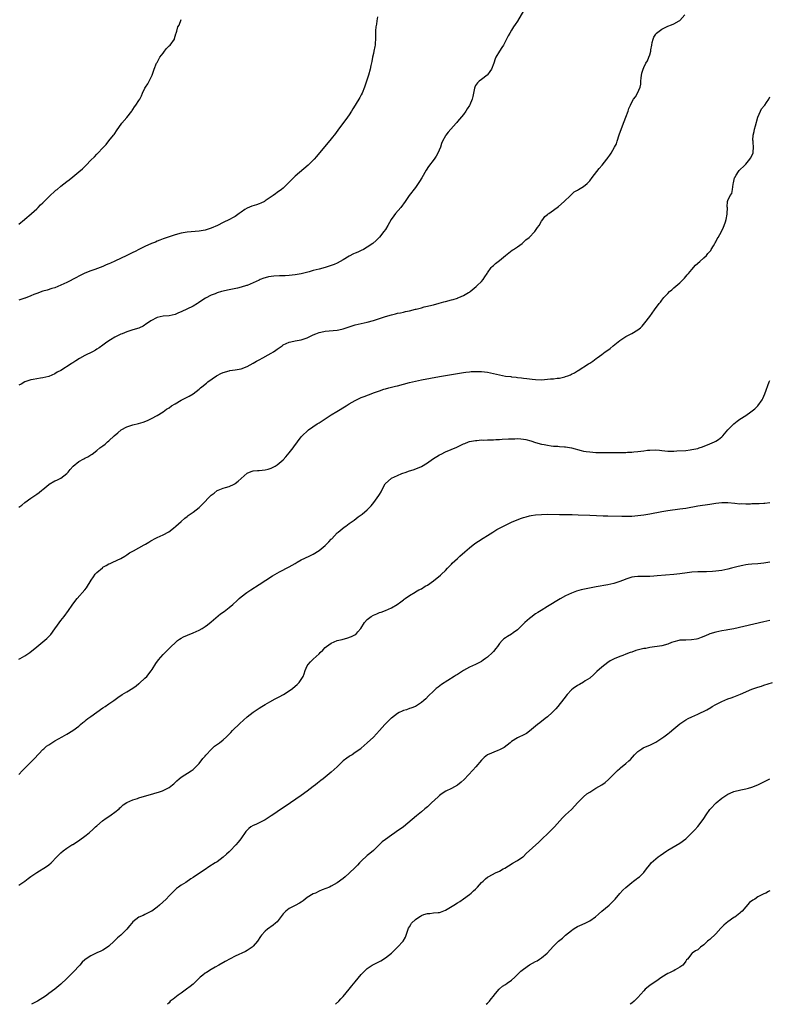
# Model space of a CAD drawing. Units: inches. Extents: x 2535000 to 2538000, y 1548000 to 1551000.
# Drawn here: x 2536795 to 2537045, y 1548000 to 1548327 of the extents above; entities that cross this region are included whole.
import ezdxf

# ---------------------------------------------------------------- set-up
doc = ezdxf.new("R2010")
doc.units = ezdxf.units.IN
doc.header["$MEASUREMENT"] = 0
doc.layers.add('LD25351548_10ft', color=113, linetype='Continuous')

msp = doc.modelspace()

# ---------------------------------------------------------------- linework, layer by layer
at = {"layer": 'LD25351548_10ft'}
for points, elevation in [([(2536963, 1548330.39), (2536961, 1548326.95), (2536960.19, 1548325.81), (2536959.66, 1548325), (2536959, 1548323.98), (2536958.41, 1548323), (2536957.91, 1548322.09), (2536957.37, 1548321), (2536956.31, 1548319), (2536955.8, 1548318.2), (2536954.94, 1548317), (2536953.81, 1548315), (2536953.56, 1548314.44), (2536953.07, 1548313), (2536952.3, 1548311), (2536951.79, 1548310.21), (2536951, 1548309.09), (2536950.91, 1548309), (2536949, 1548307.55), (2536948.23, 1548307), (2536947.62, 1548306.38), (2536947, 1548305.51), (2536946.73, 1548305), (2536946.63, 1548304.63), (2536946.35, 1548303), (2536946.11, 1548301.89), (2536945.88, 1548301), (2536945.07, 1548299.07), (2536945, 1548298.93), (2536944.22, 1548297.78), (2536943.78, 1548297), (2536943, 1548295.92), (2536941, 1548293.52), (2536940.74, 1548293.26), (2536940.55, 1548293), (2536938.8, 1548291), (2536937.92, 1548290.08), (2536937.09, 1548289), (2536937, 1548288.85), (2536936.05, 1548287), (2536935.74, 1548286.26), (2536935.36, 1548285), (2536934.51, 1548283), (2536933.92, 1548282.08), (2536933.29, 1548281), (2536931.41, 1548278.59), (2536930.56, 1548277.44), (2536929.11, 1548274.89), (2536928.36, 1548273.64), (2536927.93, 1548273), (2536927, 1548271.68), (2536924.97, 1548269), (2536923.59, 1548267), (2536922.12, 1548265), (2536920.38, 1548263), (2536919.78, 1548262.22), (2536918.94, 1548261), (2536917.8, 1548259), (2536917, 1548257.7), (2536916.52, 1548257), (2536915, 1548255.08), (2536913.95, 1548254.05), (2536912.79, 1548253), (2536911, 1548251.75), (2536909.74, 1548251), (2536909, 1548250.66), (2536907.83, 1548250.17), (2536907, 1548249.83), (2536906.44, 1548249.56), (2536905, 1548248.81), (2536903, 1548247.58), (2536901.96, 1548247), (2536901, 1548246.5), (2536899.95, 1548246.05), (2536899, 1548245.67), (2536897, 1548244.99), (2536895, 1548244.49), (2536893, 1548244.01), (2536891.62, 1548243.62), (2536889, 1548242.92), (2536887, 1548242.56), (2536885, 1548242.37), (2536883.7, 1548242.3), (2536883, 1548242.24), (2536881.8, 1548242.2), (2536879.91, 1548242.09), (2536879, 1548242.01), (2536878.13, 1548241.87), (2536877, 1548241.63), (2536876.52, 1548241.48), (2536875.34, 1548241), (2536875, 1548240.85), (2536873, 1548239.87), (2536871, 1548239.06), (2536870.8, 1548239), (2536869, 1548238.5), (2536867.8, 1548238.2), (2536866.17, 1548237.83), (2536865, 1548237.59), (2536862.44, 1548237), (2536861, 1548236.6), (2536860.32, 1548236.32), (2536859, 1548235.84), (2536857.14, 1548234.86), (2536855.95, 1548234.05), (2536854.78, 1548233.22), (2536854.44, 1548233), (2536853, 1548232.14), (2536849, 1548230.27), (2536848.1, 1548229.9), (2536847, 1548229.4), (2536845, 1548228.98), (2536843, 1548228.81), (2536841, 1548228.34), (2536839, 1548227.31), (2536838.52, 1548227), (2536837.65, 1548226.35), (2536836.44, 1548225.56), (2536835.22, 1548225), (2536835, 1548224.9), (2536833, 1548224.24), (2536831, 1548223.61), (2536829.37, 1548223), (2536829, 1548222.84), (2536827, 1548221.82), (2536825.54, 1548221), (2536825, 1548220.67), (2536823.84, 1548219.84), (2536823, 1548219.24), (2536821.72, 1548218.28), (2536821, 1548217.87), (2536820.49, 1548217.51), (2536819.52, 1548217), (2536817, 1548215.77), (2536815.21, 1548214.79), (2536813.99, 1548213.99), (2536813, 1548213.37), (2536812.75, 1548213.25), (2536812.39, 1548213), (2536809, 1548210.8), (2536807.82, 1548210.18), (2536807, 1548209.66), (2536805, 1548208.83), (2536803, 1548208.35), (2536802.21, 1548208.21), (2536801, 1548208.04), (2536799.79, 1548207.79), (2536799, 1548207.66), (2536797, 1548207), (2536795.75, 1548206.25), (2536795, 1548205.85)], 8120), ([(2536795, 1548165.34), (2536795.99, 1548166.01), (2536797, 1548166.82), (2536799, 1548168.28), (2536800.03, 1548169), (2536801, 1548169.64), (2536801.8, 1548170.2), (2536802.7, 1548171), (2536803, 1548171.22), (2536805, 1548172.89), (2536805.15, 1548173), (2536807, 1548174.06), (2536807.67, 1548174.33), (2536809, 1548175.01), (2536811, 1548176.53), (2536811.48, 1548177), (2536812.15, 1548177.85), (2536813.07, 1548178.93), (2536815, 1548180.53), (2536816.63, 1548181.37), (2536817, 1548181.61), (2536817.97, 1548182.03), (2536819, 1548182.74), (2536819.18, 1548182.82), (2536819.42, 1548183), (2536821, 1548184.18), (2536822.02, 1548185), (2536823, 1548185.72), (2536823.72, 1548186.28), (2536824.47, 1548187), (2536825, 1548187.38), (2536826.72, 1548189), (2536827.98, 1548190.02), (2536829.03, 1548191), (2536831, 1548192.09), (2536833, 1548192.7), (2536834.87, 1548193.13), (2536836.42, 1548193.58), (2536837.84, 1548194.16), (2536839.16, 1548194.84), (2536841, 1548195.85), (2536843, 1548197.08), (2536844.14, 1548197.86), (2536845, 1548198.39), (2536845.87, 1548199), (2536847, 1548199.73), (2536849, 1548200.89), (2536851, 1548201.93), (2536851.73, 1548202.27), (2536853, 1548203.04), (2536855, 1548204.6), (2536855.46, 1548205), (2536856.31, 1548205.69), (2536857, 1548206.27), (2536857.42, 1548206.58), (2536857.94, 1548207), (2536860.78, 1548209), (2536861, 1548209.13), (2536862.25, 1548209.75), (2536863, 1548210.12), (2536865, 1548210.71), (2536865.26, 1548210.74), (2536867.03, 1548210.97), (2536869, 1548211.29), (2536871, 1548212.06), (2536873, 1548213.19), (2536874.13, 1548213.87), (2536875, 1548214.36), (2536876.21, 1548215), (2536877.97, 1548215.97), (2536879, 1548216.52), (2536879.77, 1548217), (2536880.51, 1548217.49), (2536881, 1548217.85), (2536881.69, 1548218.31), (2536882.62, 1548219), (2536883, 1548219.26), (2536885, 1548220.2), (2536886.5, 1548220.5), (2536887, 1548220.62), (2536889, 1548220.96), (2536891, 1548221.64), (2536893, 1548222.64), (2536893.82, 1548223), (2536895, 1548223.44), (2536895.54, 1548223.54), (2536897, 1548223.86), (2536901, 1548224.22), (2536902.55, 1548224.55), (2536903, 1548224.63), (2536907, 1548225.91), (2536909, 1548226.4), (2536911, 1548226.82), (2536913, 1548227.36), (2536917, 1548228.76), (2536919, 1548229.32), (2536920.38, 1548229.62), (2536921, 1548229.79), (2536922.02, 1548229.98), (2536923, 1548230.21), (2536923.66, 1548230.34), (2536925, 1548230.65), (2536927, 1548231.14), (2536927.2, 1548231.2), (2536929, 1548231.65), (2536929.89, 1548231.89), (2536931, 1548232.11), (2536932.47, 1548232.47), (2536933, 1548232.57), (2536934.88, 1548233.12), (2536936.41, 1548233.59), (2536937, 1548233.76), (2536939, 1548234.31), (2536939.57, 1548234.43), (2536941, 1548234.86), (2536941.12, 1548234.88), (2536941.45, 1548235), (2536943, 1548235.66), (2536944.7, 1548236.7), (2536945, 1548236.86), (2536945.2, 1548237), (2536947.25, 1548238.74), (2536947.58, 1548239), (2536949, 1548240.33), (2536949.58, 1548241), (2536950.12, 1548241.88), (2536950.84, 1548243), (2536951, 1548243.27), (2536952.19, 1548245), (2536952.6, 1548245.4), (2536953, 1548245.66), (2536953.68, 1548246.32), (2536954.54, 1548247), (2536955, 1548247.35), (2536956.95, 1548249.05), (2536958.05, 1548249.95), (2536959.25, 1548250.75), (2536959.67, 1548251), (2536961, 1548251.95), (2536962.52, 1548253), (2536963, 1548253.43), (2536963.8, 1548254.2), (2536964.81, 1548255), (2536966.8, 1548257), (2536967, 1548257.28), (2536967.69, 1548258.31), (2536968.21, 1548259), (2536969, 1548260.44), (2536969.36, 1548261), (2536970.04, 1548261.96), (2536971, 1548262.63), (2536971.18, 1548262.82), (2536971.43, 1548263), (2536973, 1548264.07), (2536974.64, 1548265.36), (2536976.54, 1548267), (2536978.57, 1548269), (2536979.87, 1548270.13), (2536981, 1548270.79), (2536981.3, 1548271), (2536983, 1548272.01), (2536984.18, 1548273), (2536985, 1548273.88), (2536985.81, 1548275), (2536987.38, 1548277), (2536988.11, 1548277.89), (2536989.14, 1548279), (2536990.7, 1548281), (2536990.81, 1548281.19), (2536991, 1548281.45), (2536991.67, 1548282.33), (2536992.12, 1548283), (2536993.31, 1548285), (2536993.9, 1548286.1), (2536994.17, 1548287), (2536994.87, 1548289.13), (2536996.3, 1548293), (2536996.48, 1548293.52), (2536997.01, 1548295), (2536997.77, 1548297), (2536998.06, 1548297.94), (2536998.54, 1548299), (2536999, 1548299.98), (2536999.58, 1548301), (2537000.21, 1548301.79), (2537000.96, 1548303), (2537001.76, 1548305), (2537001.98, 1548306.02), (2537002.03, 1548307), (2537002.15, 1548308.15), (2537002.37, 1548309.63), (2537002.78, 1548311), (2537003, 1548311.52), (2537003.72, 1548313), (2537004.21, 1548313.79), (2537004.71, 1548315), (2537005, 1548315.79), (2537005.32, 1548317), (2537005.36, 1548317.36), (2537005.65, 1548319), (2537005.85, 1548319.85), (2537006.08, 1548321), (2537006.33, 1548321.67), (2537007, 1548322.64), (2537007.14, 1548322.86), (2537007.27, 1548323), (2537009, 1548324.28), (2537011, 1548325.26), (2537012.27, 1548325.73), (2537013, 1548326.09), (2537014.77, 1548327), (2537015, 1548327.17), (2537016.65, 1548329)], 8130), ([(2536914.37, 1548328.37), (2536914.13, 1548327), (2536914.04, 1548325.96), (2536913.88, 1548325), (2536913.76, 1548323.76), (2536913.72, 1548321), (2536913.66, 1548319.66), (2536913.6, 1548319), (2536913.47, 1548318.53), (2536913.2, 1548317), (2536913, 1548316.22), (2536912.73, 1548315), (2536912.47, 1548313.53), (2536912.2, 1548312.2), (2536911.98, 1548311), (2536911.38, 1548309), (2536910.67, 1548307), (2536910.03, 1548305), (2536909.27, 1548303), (2536909, 1548302.47), (2536908.47, 1548301.53), (2536907, 1548299.04), (2536906.2, 1548297.8), (2536905.78, 1548297), (2536905, 1548295.79), (2536904.45, 1548295), (2536903.8, 1548294.2), (2536901.36, 1548291), (2536900.38, 1548289.62), (2536899, 1548287.8), (2536894.09, 1548281.91), (2536893.29, 1548281), (2536893, 1548280.69), (2536891.27, 1548279), (2536887, 1548275.38), (2536886.58, 1548275), (2536885.77, 1548274.23), (2536885, 1548273.41), (2536884.57, 1548273), (2536883, 1548271.45), (2536882.46, 1548271), (2536881, 1548269.94), (2536880.44, 1548269.56), (2536879.69, 1548269), (2536879, 1548268.54), (2536877, 1548267.16), (2536876.74, 1548267), (2536875.6, 1548266.4), (2536875, 1548266.15), (2536874.15, 1548265.85), (2536872.61, 1548265.39), (2536871, 1548264.76), (2536870.27, 1548264.27), (2536869, 1548263.46), (2536868.38, 1548263), (2536867, 1548262.02), (2536866.33, 1548261.67), (2536865.17, 1548261), (2536863, 1548259.98), (2536861.08, 1548259), (2536859, 1548258.14), (2536857, 1548257.49), (2536855, 1548257.11), (2536851, 1548256.8), (2536849, 1548256.42), (2536847, 1548255.86), (2536845.33, 1548255.33), (2536843, 1548254.52), (2536841.92, 1548254.08), (2536841, 1548253.73), (2536840.51, 1548253.49), (2536839.21, 1548253), (2536837, 1548252), (2536835, 1548251.05), (2536833.68, 1548250.32), (2536833, 1548250.02), (2536832.34, 1548249.66), (2536831, 1548249.05), (2536827, 1548247.09), (2536825.53, 1548246.47), (2536825, 1548246.22), (2536824.11, 1548245.89), (2536823, 1548245.37), (2536822.08, 1548245), (2536820.33, 1548244.33), (2536819, 1548243.89), (2536817, 1548243.13), (2536815, 1548242.19), (2536814.25, 1548241.75), (2536811, 1548240.03), (2536809, 1548239.12), (2536807, 1548238.29), (2536806, 1548238), (2536804.49, 1548237.51), (2536803, 1548237.13), (2536801, 1548236.41), (2536800, 1548236), (2536799, 1548235.57), (2536797.13, 1548234.87), (2536797, 1548234.83), (2536795.65, 1548234.35), (2536795, 1548234.14)], 8110), ([(2536795, 1548259.46), (2536796.87, 1548261), (2536797, 1548261.13), (2536799.1, 1548262.9), (2536799.24, 1548263), (2536801, 1548264.58), (2536801.45, 1548265), (2536802.19, 1548265.81), (2536803, 1548266.56), (2536803.21, 1548266.79), (2536803.45, 1548267), (2536805, 1548268.55), (2536807.31, 1548270.69), (2536807.72, 1548271), (2536809, 1548272.03), (2536811, 1548273.57), (2536811.77, 1548274.23), (2536813, 1548275.18), (2536815, 1548276.79), (2536816.18, 1548277.82), (2536817, 1548278.65), (2536817.19, 1548278.81), (2536817.4, 1548279), (2536819, 1548280.68), (2536820.22, 1548281.78), (2536821, 1548282.68), (2536821.35, 1548283), (2536823, 1548284.78), (2536824.03, 1548285.97), (2536825, 1548287.19), (2536826.52, 1548289), (2536826.71, 1548289.29), (2536827, 1548289.63), (2536827.54, 1548290.46), (2536829.31, 1548293), (2536830.91, 1548294.91), (2536832.6, 1548297), (2536832.74, 1548297.26), (2536833, 1548297.61), (2536833.54, 1548298.46), (2536833.99, 1548299), (2536835, 1548300.53), (2536835.25, 1548301), (2536835.89, 1548302.11), (2536836.16, 1548303), (2536837, 1548304.64), (2536837.17, 1548305), (2536837.91, 1548306.09), (2536839.4, 1548309), (2536840.05, 1548311), (2536840.82, 1548313), (2536841, 1548313.24), (2536841.65, 1548314.35), (2536841.98, 1548315), (2536843, 1548316.28), (2536843.51, 1548317), (2536844.11, 1548317.89), (2536845, 1548318.72), (2536845.33, 1548319), (2536846.82, 1548321), (2536846.85, 1548321.15), (2536847.23, 1548322.77), (2536847.39, 1548323), (2536847.57, 1548323.57), (2536847.94, 1548325), (2536848.34, 1548325.66), (2536849, 1548327.46)], 8100), ([(2536795, 1548114.75), (2536795.47, 1548115), (2536797, 1548115.86), (2536798.68, 1548117), (2536801, 1548118.93), (2536803, 1548120.49), (2536804.38, 1548121.62), (2536805.38, 1548122.61), (2536805.68, 1548123), (2536807, 1548124.81), (2536807.88, 1548126.12), (2536809, 1548127.65), (2536810.1, 1548129), (2536811.54, 1548131), (2536812.77, 1548132.77), (2536812.95, 1548133.05), (2536814.45, 1548135), (2536817, 1548137.81), (2536817.52, 1548138.48), (2536819.04, 1548141), (2536819.86, 1548142.14), (2536820.46, 1548143), (2536821, 1548143.63), (2536822.83, 1548145.17), (2536823, 1548145.32), (2536824.11, 1548145.89), (2536825, 1548146.47), (2536825.38, 1548146.62), (2536826.25, 1548147), (2536829, 1548148.27), (2536830.26, 1548149), (2536831, 1548149.46), (2536831.86, 1548150.14), (2536833, 1548150.7), (2536833.16, 1548150.84), (2536836.75, 1548152.75), (2536837.19, 1548153), (2536838.27, 1548153.73), (2536839, 1548154.14), (2536840.66, 1548155), (2536841, 1548155.19), (2536843, 1548156.12), (2536844.91, 1548157.09), (2536847, 1548158.73), (2536847.32, 1548159), (2536849, 1548160.58), (2536850.31, 1548161.69), (2536851, 1548162.18), (2536851.42, 1548162.58), (2536852.03, 1548163), (2536853, 1548163.61), (2536855, 1548165.2), (2536855.92, 1548166.08), (2536859, 1548169.32), (2536859.97, 1548170.03), (2536861, 1548170.82), (2536861.41, 1548171), (2536863, 1548171.6), (2536863.82, 1548171.82), (2536865, 1548172.18), (2536866.64, 1548173), (2536866.89, 1548173.11), (2536867, 1548173.18), (2536868.02, 1548173.98), (2536869, 1548174.91), (2536871, 1548176.68), (2536871.82, 1548177), (2536872.69, 1548177.31), (2536873, 1548177.39), (2536874.49, 1548177.51), (2536875, 1548177.52), (2536877, 1548177.71), (2536878.01, 1548177.99), (2536879, 1548178.31), (2536879.47, 1548178.53), (2536880.29, 1548179), (2536881, 1548179.43), (2536882.94, 1548181.06), (2536883.92, 1548182.08), (2536885, 1548183.37), (2536886.28, 1548185), (2536886.59, 1548185.41), (2536887.73, 1548187), (2536889, 1548188.68), (2536889.27, 1548189), (2536891.19, 1548190.81), (2536891.44, 1548191), (2536894.32, 1548193), (2536894.73, 1548193.27), (2536895, 1548193.41), (2536895.95, 1548194.05), (2536897, 1548194.7), (2536899, 1548195.98), (2536900.86, 1548197.14), (2536903.98, 1548199), (2536905, 1548199.64), (2536907, 1548200.82), (2536907.41, 1548201), (2536909, 1548201.77), (2536909.91, 1548202.09), (2536911.35, 1548202.65), (2536913.43, 1548203.43), (2536915, 1548204.06), (2536916.51, 1548204.51), (2536917, 1548204.69), (2536918.17, 1548205), (2536919, 1548205.19), (2536920.42, 1548205.58), (2536921, 1548205.7), (2536925, 1548206.74), (2536927, 1548207.23), (2536929, 1548207.66), (2536935, 1548208.76), (2536941, 1548209.82), (2536943, 1548210.15), (2536943.75, 1548210.25), (2536945, 1548210.38), (2536945.57, 1548210.43), (2536947, 1548210.49), (2536949, 1548210.43), (2536951, 1548210.17), (2536953, 1548209.75), (2536955, 1548209.29), (2536957, 1548208.92), (2536958.72, 1548208.72), (2536959, 1548208.67), (2536960.53, 1548208.53), (2536961, 1548208.45), (2536962.33, 1548208.33), (2536963, 1548208.21), (2536964.1, 1548208.1), (2536965, 1548207.95), (2536965.88, 1548207.88), (2536967, 1548207.75), (2536969, 1548207.72), (2536971, 1548207.84), (2536971.95, 1548207.95), (2536973, 1548208.02), (2536974.22, 1548208.22), (2536975, 1548208.27), (2536976.69, 1548208.7), (2536977, 1548208.73), (2536977.77, 1548209), (2536978.66, 1548209.34), (2536979, 1548209.56), (2536979.99, 1548210.01), (2536981, 1548210.69), (2536981.21, 1548210.79), (2536984.66, 1548213), (2536984.88, 1548213.12), (2536985, 1548213.22), (2536986.1, 1548213.9), (2536987.21, 1548214.79), (2536987.44, 1548215), (2536989, 1548216.08), (2536990.17, 1548217), (2536990.69, 1548217.31), (2536991.87, 1548218.13), (2536992.81, 1548219), (2536995, 1548220.77), (2536995.34, 1548221), (2536997, 1548222.05), (2536999, 1548223.06), (2537001, 1548224.25), (2537001.92, 1548225), (2537002.48, 1548225.52), (2537003.41, 1548226.59), (2537005, 1548228.71), (2537006.61, 1548231), (2537008.09, 1548233), (2537008.52, 1548233.48), (2537009, 1548234.12), (2537009.4, 1548234.6), (2537009.7, 1548235), (2537011, 1548236.39), (2537011.59, 1548237), (2537012.36, 1548237.64), (2537013, 1548238.23), (2537015, 1548239.92), (2537016.55, 1548241.45), (2537017.47, 1548242.53), (2537017.84, 1548243), (2537019, 1548244.4), (2537020.21, 1548245.79), (2537021.64, 1548247), (2537023, 1548248.21), (2537023.84, 1548249), (2537024.36, 1548249.64), (2537025, 1548250.33), (2537025.27, 1548250.73), (2537025.47, 1548251), (2537026.24, 1548252.24), (2537026.69, 1548253), (2537026.79, 1548253.21), (2537027, 1548253.57), (2537027.48, 1548254.52), (2537027.79, 1548255), (2537028.87, 1548257), (2537029.51, 1548258.49), (2537029.75, 1548259), (2537030.16, 1548260.16), (2537030.41, 1548261), (2537030.76, 1548262.76), (2537030.78, 1548263), (2537030.84, 1548264.84), (2537030.78, 1548265.22), (2537030.9, 1548267), (2537031, 1548267.27), (2537031.8, 1548269), (2537032.32, 1548269.68), (2537032.51, 1548271), (2537032.73, 1548272.73), (2537032.86, 1548273.14), (2537033.21, 1548274.79), (2537033.28, 1548275), (2537033.78, 1548275.78), (2537034.5, 1548277), (2537034.73, 1548277.27), (2537036.59, 1548279), (2537037, 1548279.4), (2537038.31, 1548281), (2537038.57, 1548281.43), (2537039.36, 1548283), (2537039.39, 1548283.39), (2537039.58, 1548285), (2537039.43, 1548286.57), (2537039.36, 1548287), (2537039.35, 1548287.35), (2537039.4, 1548289), (2537039.73, 1548290.27), (2537039.85, 1548291), (2537040.16, 1548292.16), (2537041.01, 1548295), (2537041.85, 1548297), (2537042.24, 1548297.76), (2537043.14, 1548298.86), (2537043.3, 1548299), (2537043.88, 1548299.88), (2537044.65, 1548301), (2537044.77, 1548301.23), (2537045, 1548301.81)], 8140), ([(2536795, 1548076.39), (2536796.28, 1548077.72), (2536799, 1548080.47), (2536800.21, 1548081.79), (2536803, 1548084.69), (2536803.38, 1548085), (2536804.21, 1548085.79), (2536805, 1548086.33), (2536807, 1548087.57), (2536809.44, 1548089), (2536811, 1548089.86), (2536813, 1548091.06), (2536815, 1548092.54), (2536815.54, 1548093), (2536816.32, 1548093.68), (2536817, 1548094.21), (2536817.43, 1548094.57), (2536818.02, 1548095), (2536819, 1548095.75), (2536821, 1548097.19), (2536823, 1548098.56), (2536823.71, 1548099), (2536825, 1548099.87), (2536826.6, 1548101), (2536827.98, 1548102.02), (2536829.36, 1548103), (2536831, 1548103.91), (2536832.92, 1548105.08), (2536834.11, 1548105.89), (2536835, 1548106.64), (2536835.21, 1548106.79), (2536837, 1548108.42), (2536837.57, 1548109), (2536839.08, 1548110.92), (2536839.34, 1548111.34), (2536840.63, 1548113.37), (2536841.46, 1548114.54), (2536843, 1548116.35), (2536844.34, 1548117.66), (2536845.75, 1548119), (2536847, 1548120.26), (2536847.86, 1548121), (2536848.52, 1548121.48), (2536849, 1548121.79), (2536849.79, 1548122.21), (2536851.19, 1548122.81), (2536853, 1548123.51), (2536855, 1548124.44), (2536855.99, 1548125), (2536857, 1548125.63), (2536857.78, 1548126.23), (2536859, 1548127.22), (2536862.14, 1548129.86), (2536863.33, 1548130.67), (2536865, 1548131.98), (2536866.21, 1548133), (2536867.68, 1548134.32), (2536868.39, 1548135), (2536869, 1548135.53), (2536870.91, 1548137), (2536872.18, 1548137.82), (2536875, 1548139.58), (2536879.49, 1548142.51), (2536881, 1548143.39), (2536881.78, 1548143.78), (2536885, 1548145.47), (2536885.99, 1548146.01), (2536887, 1548146.64), (2536887.66, 1548147), (2536889, 1548147.79), (2536891.67, 1548149), (2536893, 1548149.67), (2536895, 1548150.93), (2536897, 1548152.6), (2536897.43, 1548153), (2536898.18, 1548153.82), (2536899, 1548154.64), (2536899.17, 1548154.83), (2536901, 1548156.74), (2536901.27, 1548157), (2536903.33, 1548158.67), (2536903.82, 1548159), (2536905, 1548159.9), (2536906.61, 1548161), (2536907.93, 1548162.07), (2536909, 1548162.76), (2536909.33, 1548163), (2536911, 1548164.44), (2536911.55, 1548165), (2536912.24, 1548165.76), (2536913.15, 1548166.85), (2536914.81, 1548169.19), (2536915, 1548169.54), (2536915.57, 1548170.43), (2536915.82, 1548171), (2536916.96, 1548173.04), (2536919, 1548174.99), (2536921, 1548175.89), (2536922.5, 1548176.5), (2536923.95, 1548177), (2536924.75, 1548177.25), (2536925, 1548177.36), (2536926.27, 1548177.73), (2536927.72, 1548178.28), (2536929, 1548178.84), (2536931, 1548180.09), (2536932.72, 1548181.28), (2536935, 1548182.68), (2536935.59, 1548183), (2536937, 1548183.7), (2536940.74, 1548185.26), (2536941, 1548185.39), (2536942.11, 1548185.89), (2536943, 1548186.35), (2536943.46, 1548186.54), (2536944.67, 1548187), (2536945, 1548187.11), (2536947, 1548187.49), (2536947.5, 1548187.5), (2536949, 1548187.67), (2536949.65, 1548187.65), (2536951, 1548187.72), (2536953, 1548187.76), (2536953.81, 1548187.81), (2536955, 1548187.85), (2536955.92, 1548187.92), (2536958.02, 1548188.02), (2536959, 1548188.1), (2536960.1, 1548188.1), (2536961, 1548188.15), (2536962.04, 1548188.04), (2536963, 1548187.96), (2536963.79, 1548187.79), (2536965.38, 1548187.38), (2536967, 1548186.82), (2536969, 1548186.28), (2536969.87, 1548186.13), (2536971, 1548185.9), (2536972.23, 1548185.77), (2536973, 1548185.64), (2536974.42, 1548185.58), (2536975, 1548185.51), (2536976.58, 1548185.43), (2536977, 1548185.39), (2536979, 1548185.06), (2536982.18, 1548184.18), (2536983, 1548184), (2536983.85, 1548183.85), (2536985, 1548183.68), (2536987, 1548183.55), (2536987.55, 1548183.55), (2536989, 1548183.52), (2536991.5, 1548183.5), (2536993, 1548183.48), (2536995, 1548183.48), (2536995.5, 1548183.5), (2536997, 1548183.52), (2536997.58, 1548183.58), (2536999, 1548183.64), (2536999.75, 1548183.75), (2537001, 1548183.84), (2537001.99, 1548183.99), (2537003, 1548184.09), (2537004.25, 1548184.25), (2537005, 1548184.32), (2537007, 1548184.37), (2537008.24, 1548184.24), (2537009, 1548184.19), (2537010.06, 1548184.06), (2537011, 1548184), (2537011.97, 1548183.97), (2537013, 1548183.97), (2537014.01, 1548184.01), (2537017, 1548184.21), (2537018.4, 1548184.4), (2537019, 1548184.45), (2537021, 1548184.87), (2537021.43, 1548185), (2537022.58, 1548185.42), (2537025, 1548186.36), (2537026.56, 1548187), (2537027, 1548187.23), (2537027.88, 1548187.88), (2537029, 1548188.67), (2537029.36, 1548189), (2537031, 1548191), (2537032.96, 1548193.04), (2537034.1, 1548193.9), (2537035, 1548194.54), (2537037, 1548195.86), (2537038.68, 1548197), (2537039.96, 1548198.04), (2537041, 1548199.02), (2537042.36, 1548201), (2537042.58, 1548201.42), (2537043, 1548202.27), (2537043.34, 1548203), (2537044.75, 1548207), (2537045, 1548207.46)], 8150), ([(2536795, 1548039.63), (2536797, 1548040.97), (2536798.15, 1548041.85), (2536799, 1548042.45), (2536799.67, 1548043), (2536801, 1548043.86), (2536804.21, 1548045.79), (2536805, 1548046.4), (2536805.72, 1548047), (2536807.65, 1548049), (2536808.27, 1548049.73), (2536809, 1548050.36), (2536809.81, 1548051), (2536811, 1548051.9), (2536812.7, 1548053), (2536812.87, 1548053.13), (2536813, 1548053.19), (2536813.49, 1548053.49), (2536815.32, 1548054.68), (2536817, 1548055.9), (2536818.37, 1548057), (2536819.77, 1548058.23), (2536820.58, 1548059), (2536821, 1548059.38), (2536822.86, 1548061), (2536824.09, 1548061.91), (2536825.3, 1548062.7), (2536825.78, 1548063), (2536827, 1548063.93), (2536828.38, 1548065), (2536828.68, 1548065.32), (2536829, 1548065.57), (2536829.72, 1548066.28), (2536831, 1548067.08), (2536833, 1548068.02), (2536834.48, 1548068.48), (2536835, 1548068.67), (2536839.93, 1548070.07), (2536841, 1548070.4), (2536841.47, 1548070.53), (2536842.87, 1548071), (2536843, 1548071.05), (2536845, 1548072.12), (2536846.19, 1548073), (2536846.64, 1548073.36), (2536847, 1548073.74), (2536847.64, 1548074.36), (2536848.33, 1548075), (2536849, 1548075.5), (2536852.35, 1548077.65), (2536853, 1548078.1), (2536853.93, 1548079), (2536855, 1548080.08), (2536856.24, 1548081.76), (2536857, 1548082.57), (2536857.18, 1548082.82), (2536857.33, 1548083), (2536859, 1548084.78), (2536860.17, 1548085.83), (2536861.77, 1548087), (2536863, 1548087.97), (2536864.18, 1548089), (2536864.6, 1548089.4), (2536865.6, 1548090.4), (2536866.16, 1548091), (2536868.59, 1548093.41), (2536871, 1548095.63), (2536873, 1548097.18), (2536875, 1548098.49), (2536875.86, 1548099), (2536877, 1548099.73), (2536878.59, 1548100.59), (2536880.38, 1548101.62), (2536881, 1548101.9), (2536881.7, 1548102.3), (2536883.06, 1548103), (2536885, 1548104.23), (2536886.12, 1548105), (2536887, 1548105.75), (2536887.66, 1548106.34), (2536888.32, 1548107), (2536889, 1548108.02), (2536889.59, 1548109), (2536889.95, 1548109.95), (2536890.3, 1548111), (2536891, 1548112.53), (2536891.28, 1548113), (2536892.11, 1548113.89), (2536893, 1548114.77), (2536895, 1548116.6), (2536895.35, 1548117), (2536896.22, 1548117.78), (2536897, 1548118.62), (2536897.42, 1548119), (2536899, 1548120.1), (2536901, 1548120.94), (2536902.64, 1548121.36), (2536903, 1548121.48), (2536904.23, 1548121.77), (2536905.73, 1548122.27), (2536907.07, 1548122.93), (2536907.15, 1548123), (2536907.81, 1548123.81), (2536908.81, 1548125), (2536910.01, 1548127), (2536911, 1548128), (2536912.25, 1548129), (2536913, 1548129.42), (2536914.12, 1548129.88), (2536915, 1548130.24), (2536915.57, 1548130.43), (2536917.04, 1548130.96), (2536919, 1548131.9), (2536920.93, 1548133), (2536922.11, 1548133.89), (2536923, 1548134.49), (2536923.27, 1548134.73), (2536923.63, 1548135), (2536925, 1548135.95), (2536926.89, 1548137.11), (2536927, 1548137.15), (2536928.18, 1548137.82), (2536929, 1548138.2), (2536930.3, 1548139), (2536931, 1548139.4), (2536933, 1548140.81), (2536935.32, 1548142.68), (2536935.7, 1548143), (2536937, 1548144.29), (2536937.69, 1548145), (2536938.31, 1548145.69), (2536939, 1548146.42), (2536939.29, 1548146.71), (2536941, 1548148.29), (2536941.83, 1548149), (2536943.49, 1548150.51), (2536945, 1548151.78), (2536946.81, 1548153.19), (2536947.98, 1548154.02), (2536949.54, 1548155), (2536951, 1548155.94), (2536952.76, 1548157), (2536954.14, 1548157.86), (2536955.42, 1548158.58), (2536956.28, 1548159), (2536957, 1548159.38), (2536957.67, 1548159.67), (2536959, 1548160.3), (2536960.9, 1548161.1), (2536962.33, 1548161.67), (2536963, 1548161.86), (2536963.86, 1548162.14), (2536965, 1548162.4), (2536965.5, 1548162.5), (2536967, 1548162.74), (2536969, 1548162.91), (2536971.05, 1548162.95), (2536975, 1548162.85), (2536979.17, 1548162.83), (2536981.22, 1548162.78), (2536985, 1548162.67), (2536989.54, 1548162.46), (2536991, 1548162.42), (2536995.65, 1548162.35), (2536997.65, 1548162.35), (2536999, 1548162.38), (2537001, 1548162.54), (2537003, 1548162.81), (2537005, 1548163.15), (2537009, 1548163.93), (2537011, 1548164.26), (2537015, 1548164.73), (2537017, 1548165.03), (2537021, 1548165.72), (2537025, 1548166.34), (2537027, 1548166.63), (2537029, 1548166.83), (2537031, 1548166.86), (2537033.34, 1548166.66), (2537035, 1548166.48), (2537035.51, 1548166.49), (2537037, 1548166.44), (2537038.48, 1548166.48), (2537039, 1548166.52), (2537041, 1548166.58), (2537041.43, 1548166.57), (2537043, 1548166.63), (2537043.35, 1548166.65), (2537045, 1548166.82)], 8160), ([(2537045, 1548146.99), (2537043, 1548146.65), (2537041, 1548146.48), (2537039, 1548146.37), (2537037.75, 1548146.25), (2537037, 1548146.15), (2537036.03, 1548145.97), (2537034.41, 1548145.59), (2537032.24, 1548145), (2537031, 1548144.68), (2537029, 1548144.26), (2537027, 1548144), (2537025.92, 1548143.92), (2537023.84, 1548143.84), (2537023, 1548143.85), (2537021.81, 1548143.81), (2537021, 1548143.81), (2537019, 1548143.68), (2537017.49, 1548143.49), (2537015, 1548143.16), (2537013, 1548142.97), (2537007.47, 1548142.53), (2537006.39, 1548142.39), (2537005, 1548142.29), (2537003.7, 1548142.3), (2537003, 1548142.23), (2537001.72, 1548142.28), (2537001, 1548142.23), (2536999.88, 1548142.12), (2536999, 1548142), (2536997, 1548141.35), (2536996.77, 1548141.23), (2536995, 1548140.55), (2536994.36, 1548140.36), (2536993, 1548139.9), (2536991, 1548139.45), (2536987.19, 1548138.81), (2536985.5, 1548138.5), (2536983.85, 1548138.15), (2536982.22, 1548137.78), (2536980.66, 1548137.34), (2536979, 1548136.76), (2536977, 1548135.89), (2536975.13, 1548134.87), (2536971, 1548132.27), (2536968.88, 1548131), (2536967.74, 1548130.26), (2536967, 1548129.81), (2536966.51, 1548129.49), (2536965.83, 1548129), (2536965, 1548128.33), (2536963.45, 1548127), (2536962.24, 1548125.76), (2536961, 1548124.58), (2536959.55, 1548123.55), (2536959, 1548123.14), (2536957.66, 1548122.34), (2536957, 1548121.92), (2536956.47, 1548121.53), (2536955.87, 1548121), (2536955, 1548119.99), (2536954.32, 1548119), (2536953.73, 1548118.27), (2536953, 1548117.33), (2536952.71, 1548117), (2536951, 1548115.49), (2536950.33, 1548115), (2536949.53, 1548114.47), (2536949, 1548114.03), (2536947, 1548112.98), (2536945, 1548112.06), (2536943, 1548111), (2536941, 1548109.7), (2536940.59, 1548109.41), (2536939.89, 1548109), (2536935.69, 1548106.31), (2536934.54, 1548105.46), (2536933.96, 1548105), (2536933, 1548104.15), (2536931.41, 1548102.59), (2536930.43, 1548101.57), (2536929.81, 1548101), (2536929, 1548100.34), (2536927, 1548099.06), (2536925.52, 1548098.48), (2536925, 1548098.32), (2536924.04, 1548097.96), (2536923, 1548097.67), (2536922.55, 1548097.45), (2536921.55, 1548097), (2536921, 1548096.7), (2536919, 1548095.18), (2536918.79, 1548095), (2536916.82, 1548093), (2536915.03, 1548091), (2536914.05, 1548089.95), (2536913, 1548088.88), (2536911, 1548086.91), (2536909, 1548085.15), (2536908.81, 1548085), (2536907, 1548083.71), (2536905.93, 1548083), (2536905.34, 1548082.66), (2536905, 1548082.42), (2536904.13, 1548081.87), (2536903, 1548080.98), (2536900.92, 1548079), (2536899.92, 1548078.08), (2536899, 1548077.19), (2536896.29, 1548075), (2536895.55, 1548074.45), (2536895, 1548074.01), (2536894.41, 1548073.59), (2536893.72, 1548073), (2536893, 1548072.45), (2536891, 1548070.89), (2536889, 1548069.42), (2536885.4, 1548067), (2536884.01, 1548065.99), (2536882.45, 1548065), (2536881, 1548064.04), (2536879.5, 1548063), (2536879, 1548062.63), (2536877, 1548061.38), (2536873.84, 1548059.84), (2536873, 1548059.45), (2536872.23, 1548059), (2536871.51, 1548058.49), (2536870.55, 1548057.45), (2536868.91, 1548055), (2536868.03, 1548053.97), (2536867.28, 1548053), (2536865.36, 1548051), (2536865, 1548050.67), (2536864.09, 1548049.91), (2536863, 1548048.9), (2536861, 1548047.41), (2536860.39, 1548047), (2536858.29, 1548045.71), (2536857, 1548044.87), (2536853.5, 1548042.5), (2536853, 1548042.14), (2536852.29, 1548041.71), (2536850.54, 1548040.54), (2536849, 1548039.58), (2536848.15, 1548039), (2536847.48, 1548038.52), (2536847, 1548038.07), (2536845.9, 1548037), (2536845, 1548036.08), (2536844, 1548035), (2536841.88, 1548033), (2536841, 1548032.28), (2536839.28, 1548031), (2536839, 1548030.82), (2536837, 1548029.81), (2536836.44, 1548029.56), (2536835, 1548028.98), (2536833, 1548027.47), (2536832.57, 1548027), (2536831.89, 1548026.11), (2536830.99, 1548025), (2536829, 1548023.04), (2536827.89, 1548022.11), (2536827, 1548021.24), (2536826.86, 1548021.14), (2536826.74, 1548021), (2536825, 1548019.33), (2536824.55, 1548019), (2536823, 1548018.03), (2536822.28, 1548017.72), (2536821, 1548017.07), (2536819, 1548016.11), (2536817.12, 1548014.88), (2536817, 1548014.75), (2536816.04, 1548013.96), (2536815.33, 1548013), (2536815, 1548012.65), (2536813.43, 1548011), (2536813.21, 1548010.79), (2536813, 1548010.55), (2536812.2, 1548009.8), (2536811.45, 1548009), (2536811, 1548008.55), (2536809, 1548006.71), (2536806.98, 1548005), (2536805, 1548003.54), (2536804.32, 1548003), (2536803.53, 1548002.47), (2536803, 1548002.12), (2536801.19, 1548001), (2536799.21, 1548000)], 8170), ([(2537045, 1548127.64), (2537043, 1548127.2), (2537039.62, 1548126.38), (2537036.34, 1548125.66), (2537033, 1548124.9), (2537031, 1548124.51), (2537030.42, 1548124.42), (2537029, 1548124.18), (2537027, 1548123.78), (2537025, 1548123.19), (2537024.51, 1548123), (2537023, 1548122.33), (2537022.06, 1548121.94), (2537021, 1548121.54), (2537020.57, 1548121.43), (2537018.84, 1548121.16), (2537017, 1548121.14), (2537015, 1548121.06), (2537014.72, 1548121), (2537013, 1548120.57), (2537012.27, 1548120.27), (2537011, 1548119.77), (2537009, 1548119.2), (2537005, 1548118.65), (2537003.64, 1548118.36), (2537003, 1548118.28), (2537000.36, 1548117.64), (2536999, 1548117.15), (2536998.53, 1548117), (2536997, 1548116.41), (2536996, 1548116), (2536995, 1548115.67), (2536993.11, 1548114.89), (2536991.82, 1548114.18), (2536991, 1548113.65), (2536989, 1548112.11), (2536987.37, 1548110.63), (2536986.35, 1548109.65), (2536985, 1548108.49), (2536983.55, 1548107.55), (2536983, 1548107.17), (2536981.65, 1548106.35), (2536981, 1548106.04), (2536979.46, 1548105), (2536979, 1548104.6), (2536977.48, 1548103), (2536976.43, 1548101.57), (2536974.37, 1548099), (2536973.73, 1548098.27), (2536972.53, 1548097), (2536971, 1548095.65), (2536970.22, 1548095), (2536968.38, 1548093.62), (2536967.63, 1548093), (2536967, 1548092.45), (2536965, 1548090.81), (2536963.92, 1548090.08), (2536962.6, 1548089.4), (2536961.63, 1548089), (2536961, 1548088.66), (2536959, 1548087.36), (2536958.49, 1548087), (2536956.55, 1548085.45), (2536955, 1548084.63), (2536954.39, 1548084.39), (2536951.04, 1548082.96), (2536949.93, 1548082.07), (2536949, 1548081.16), (2536947.15, 1548079), (2536946.15, 1548077.85), (2536943.2, 1548074.8), (2536942.18, 1548073.82), (2536941, 1548072.91), (2536939, 1548071.82), (2536937.11, 1548070.89), (2536935.88, 1548070.12), (2536935, 1548069.41), (2536934.54, 1548069), (2536932.41, 1548067), (2536931, 1548065.7), (2536930.62, 1548065.38), (2536930.15, 1548065), (2536929, 1548064.02), (2536927.32, 1548062.68), (2536923, 1548059.06), (2536920.65, 1548057.34), (2536920.16, 1548057), (2536919, 1548056.27), (2536917, 1548054.86), (2536915.98, 1548054.02), (2536915, 1548053.15), (2536913, 1548051.19), (2536911.85, 1548050.15), (2536911, 1548049.48), (2536909, 1548047.63), (2536908.41, 1548047), (2536907.71, 1548046.29), (2536907, 1548045.5), (2536905, 1548043.56), (2536903.6, 1548042.4), (2536903, 1548041.88), (2536901, 1548040.43), (2536899, 1548039.27), (2536898.39, 1548039), (2536895.97, 1548038.03), (2536895, 1548037.67), (2536893.7, 1548037), (2536893, 1548036.71), (2536891, 1548035.5), (2536890.32, 1548035), (2536889.59, 1548034.41), (2536889, 1548034.02), (2536888.41, 1548033.59), (2536887, 1548032.85), (2536885, 1548031.81), (2536883.85, 1548031), (2536883.44, 1548030.56), (2536883, 1548030.04), (2536881, 1548027.48), (2536880.49, 1548027), (2536879.68, 1548026.32), (2536877.82, 1548025), (2536877, 1548024.29), (2536875.76, 1548023), (2536875.43, 1548022.57), (2536874.41, 1548021), (2536873, 1548019.3), (2536872.67, 1548019), (2536871.7, 1548018.3), (2536871, 1548017.9), (2536870.41, 1548017.59), (2536867, 1548015.98), (2536863.71, 1548014.29), (2536861.6, 1548013), (2536860.34, 1548012.34), (2536859, 1548011.59), (2536857.45, 1548010.55), (2536857, 1548010.31), (2536856.27, 1548009.73), (2536855.4, 1548009), (2536853, 1548006.73), (2536852.08, 1548005.92), (2536850.86, 1548005), (2536849, 1548003.67), (2536848.01, 1548003), (2536846.33, 1548001.67), (2536845.42, 1548001), (2536845, 1548000.53), (2536844.47, 1548000)], 8180), ([(2536900.45, 1548000), (2536901.54, 1548001), (2536902.22, 1548001.78), (2536903, 1548002.65), (2536904.91, 1548005), (2536905.86, 1548006.14), (2536907, 1548007.44), (2536909, 1548009.86), (2536910.02, 1548011), (2536911, 1548011.9), (2536912.64, 1548013), (2536913, 1548013.2), (2536914.21, 1548013.79), (2536915.51, 1548014.49), (2536917, 1548015.42), (2536918.99, 1548017), (2536921.09, 1548019), (2536922.88, 1548021), (2536923.67, 1548022.33), (2536923.98, 1548023), (2536924.34, 1548024.34), (2536924.57, 1548025), (2536924.73, 1548025.27), (2536925, 1548025.81), (2536925.45, 1548026.55), (2536925.66, 1548027), (2536927, 1548028.16), (2536928.09, 1548029), (2536928.66, 1548029.34), (2536929, 1548029.53), (2536929.84, 1548029.84), (2536931, 1548030.22), (2536931.79, 1548030.21), (2536933, 1548030.38), (2536934.56, 1548030.56), (2536935, 1548030.56), (2536935.33, 1548030.67), (2536937, 1548031.36), (2536939.75, 1548033), (2536941, 1548033.72), (2536941.78, 1548034.22), (2536943, 1548035.03), (2536945, 1548036.49), (2536945.59, 1548037), (2536946.31, 1548037.69), (2536947, 1548038.3), (2536947.65, 1548039), (2536949, 1548040.51), (2536949.51, 1548041), (2536950.29, 1548041.71), (2536951, 1548042.24), (2536951.48, 1548042.52), (2536953.67, 1548043.67), (2536955, 1548044.29), (2536956.26, 1548045), (2536956.73, 1548045.27), (2536959.2, 1548046.8), (2536959.59, 1548047), (2536961, 1548047.84), (2536962.8, 1548049), (2536963, 1548049.17), (2536963.89, 1548050.11), (2536968.05, 1548053.95), (2536969, 1548054.76), (2536971.31, 1548057), (2536972.13, 1548057.87), (2536973.25, 1548059), (2536975.08, 1548061), (2536975.99, 1548062.01), (2536977, 1548063), (2536979, 1548064.83), (2536980.05, 1548065.95), (2536981, 1548067), (2536983, 1548069.05), (2536984.06, 1548069.94), (2536985, 1548070.6), (2536985.67, 1548071), (2536987, 1548071.85), (2536989.02, 1548073), (2536990.19, 1548073.81), (2536991.26, 1548074.74), (2536993, 1548076.48), (2536993.49, 1548077), (2536994.25, 1548077.75), (2536995, 1548078.4), (2536995.3, 1548078.69), (2536997, 1548080.08), (2536998.05, 1548081), (2536998.54, 1548081.46), (2536999.94, 1548083), (2537001, 1548084.05), (2537002.35, 1548085), (2537002.75, 1548085.25), (2537004.14, 1548085.86), (2537005, 1548086.16), (2537007, 1548087.12), (2537009, 1548088.45), (2537009.67, 1548089), (2537011, 1548089.97), (2537011.58, 1548090.42), (2537013, 1548091.62), (2537015, 1548093.25), (2537016.02, 1548093.98), (2537017, 1548094.59), (2537017.79, 1548095), (2537019, 1548095.57), (2537021, 1548096.45), (2537024.04, 1548097.96), (2537025.3, 1548098.7), (2537025.76, 1548099), (2537027, 1548099.69), (2537029, 1548100.74), (2537031, 1548101.53), (2537032.11, 1548101.89), (2537033, 1548102.26), (2537033.54, 1548102.46), (2537035.18, 1548103.18), (2537039, 1548104.77), (2537041, 1548105.5), (2537042.16, 1548105.85), (2537043, 1548106.13), (2537045.87, 1548107)], 8190), ([(2536950.55, 1548000), (2536951, 1548000.36), (2536951.67, 1548001), (2536952.22, 1548001.78), (2536953, 1548002.68), (2536953.23, 1548003), (2536954.26, 1548004.26), (2536954.91, 1548005.09), (2536955, 1548005.15), (2536955.95, 1548006.05), (2536957, 1548006.63), (2536957.55, 1548007), (2536959, 1548008.05), (2536960.07, 1548009), (2536961, 1548009.87), (2536961.55, 1548010.45), (2536962.14, 1548011), (2536963, 1548011.73), (2536965, 1548013.16), (2536967, 1548014.28), (2536967.49, 1548014.51), (2536968.34, 1548015), (2536969, 1548015.44), (2536970.87, 1548017), (2536973, 1548019.37), (2536974.63, 1548021), (2536975.95, 1548022.05), (2536977.01, 1548023), (2536979, 1548024.59), (2536979.54, 1548025), (2536980.44, 1548025.56), (2536981, 1548025.86), (2536981.78, 1548026.22), (2536983.55, 1548027), (2536985, 1548027.75), (2536986.9, 1548029.1), (2536987.98, 1548030.02), (2536989.06, 1548031), (2536991.47, 1548033), (2536992.25, 1548033.75), (2536993.46, 1548035), (2536995, 1548036.88), (2536996.05, 1548037.95), (2536997, 1548038.88), (2536999, 1548040.55), (2536999.57, 1548041), (2537000.43, 1548041.57), (2537001, 1548042.04), (2537001.56, 1548042.44), (2537002.12, 1548043), (2537003, 1548043.84), (2537003.91, 1548045), (2537004.41, 1548045.59), (2537005, 1548046.4), (2537005.49, 1548047), (2537007, 1548048.4), (2537007.77, 1548049), (2537008.48, 1548049.52), (2537010.63, 1548051), (2537011, 1548051.24), (2537015, 1548053.63), (2537017, 1548055.08), (2537019, 1548056.99), (2537019.97, 1548058.03), (2537021, 1548059.16), (2537022.49, 1548061), (2537023, 1548061.82), (2537023.77, 1548063), (2537025, 1548064.79), (2537025.16, 1548065), (2537027.11, 1548067), (2537029, 1548068.55), (2537029.63, 1548069), (2537031, 1548069.85), (2537031.78, 1548070.22), (2537033, 1548070.74), (2537035.31, 1548071.31), (2537037, 1548071.61), (2537037.89, 1548071.89), (2537039, 1548072.18), (2537040.93, 1548073), (2537042.31, 1548073.69), (2537045, 1548074.99)], 8200), ([(2537045, 1548037.79), (2537044.48, 1548037.52), (2537043.6, 1548037), (2537043, 1548036.71), (2537041, 1548035.69), (2537039.93, 1548035), (2537039.35, 1548034.65), (2537038.19, 1548033.81), (2537035.7, 1548031), (2537035.36, 1548030.64), (2537035, 1548030.35), (2537033.27, 1548029), (2537033, 1548028.84), (2537031, 1548027.47), (2537030.48, 1548027), (2537029.67, 1548026.33), (2537028.65, 1548025.35), (2537027, 1548023.47), (2537025, 1548021.55), (2537024.67, 1548021.33), (2537024.27, 1548021), (2537023, 1548019.8), (2537021.87, 1548019), (2537021, 1548018.16), (2537020.24, 1548017.76), (2537019.11, 1548017), (2537019, 1548016.91), (2537017.53, 1548015), (2537017.26, 1548014.74), (2537017, 1548014.4), (2537016.43, 1548013.57), (2537015.96, 1548013), (2537015, 1548012.34), (2537013.43, 1548011.43), (2537013, 1548011.16), (2537012.71, 1548011), (2537011.52, 1548010.48), (2537011, 1548010.23), (2537009, 1548009.02), (2537007, 1548007.58), (2537006.1, 1548007), (2537005, 1548006.22), (2537003.48, 1548005), (2537003, 1548004.53), (2537001, 1548002.26), (2537000.4, 1548001.6), (2536999.79, 1548001), (2536999, 1548000.35), (2536998.52, 1548000)], 8210)]:
    msp.add_lwpolyline(points, dxfattribs=dict(at, elevation=elevation))

doc.saveas('drawing.dxf')
